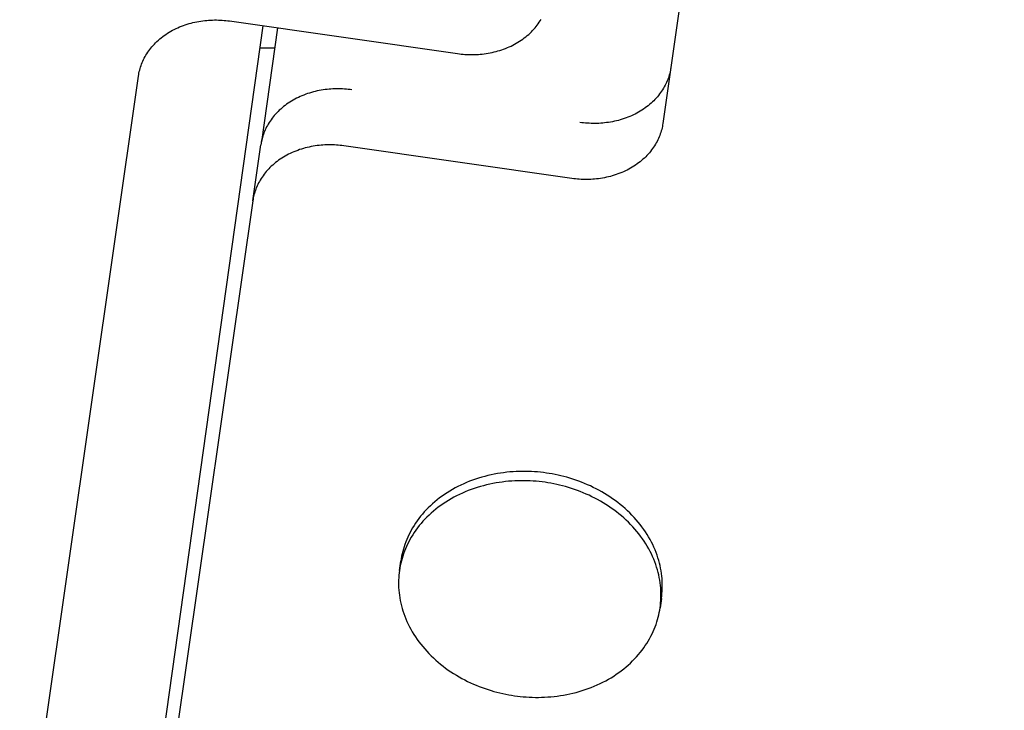
# Model space of a CAD drawing. Units: millimetres. Extents: x -1989 to 1934, y -1047 to 2274.
# Drawn here: x -466 to -406, y 1140 to 1182 of the extents above; entities that cross this region are included whole.
import ezdxf

# ---------------------------------------------------------------- set-up
doc = ezdxf.new("R2010")
doc.units = ezdxf.units.MM
doc.linetypes.add('DASHEDX2', pattern=[1.5, 1, -0.5])
doc.layers.add('BEMAßUNG', color=7, linetype='Continuous', lineweight=9)
doc.layers.add('Fallbereich', color=5, linetype='DASHEDX2', lineweight=9)
doc.layers.add('MAKE2D$SICHTBAR$KURVEN', color=7, linetype='Continuous')
doc.styles.add('ARIAL', font='arial.ttf')
doc.dimstyles.new('SH$3', dxfattribs={"dimtxt": 3, "dimasz": 3, "dimexe": 1, "dimexo": 2, "dimgap": 1, "dimtad": 1, "dimlfac": 0.001, "dimzin": 0, "dimtxsty": 'ARIAL', "dimsah": 1, "dimcen": 0.09, "dimdle": 1, "dimadec": 0, "dimazin": 0, "dimtfac": 1, "dimtdec": 4, "dimtofl": 0, "dimtmove": 0, "dimatfit": 3, "dimfxl": 5, "dimfxlon": 1, "dimtolj": 1, "dimtzin": 0, "dimarcsym": 0})

# ---------------------------------------------------------------- blocks, each defined once
blk = doc.blocks.new('*D76')
at = {"layer": 'BEMAßUNG', "color": 0, "lineweight": -2}
blk.add_line((1088.497, 1258.465), (1855.029, 1493.821), dxfattribs=at)
at = {"layer": 'BEMAßUNG', "color": 0}
for p, q in [((-488.827, 769.663), (-488.827, 778.663)), ((-493.327, 774.163), (-484.327, 774.163))]:
    blk.add_line(p, q, dxfattribs=at)
blk.add_solid([(1081.159, 1282.364), (1095.835, 1234.566), (945.104, 1214.437)], dxfattribs=at)
at = {"layer": 'Defpoints', "color": 0}
for p in [(945.104, 1214.437), (-1922.758, 333.889)]:
    blk.add_point(p, dxfattribs=at)
at = {"layer": 'BEMAßUNG', "color": 0, "insert": (1501.641, 1534.356), "char_height": 150, "attachment_point": 5, "rotation": 17.06859, "style": 'ARIAL'}
blk.add_mtext('\\A1;%%c3,00', dxfattribs=at)

msp = doc.modelspace()

# ---------------------------------------------------------------- linework, layer by layer
at = {"layer": 'Fallbereich'}
msp.add_circle((-488.827, 774.163), 1500, dxfattribs=at)
at = {"layer": 'MAKE2D$SICHTBAR$KURVEN', "color": 3}
for p, q in [((-424.999, 1189.122), (-426.972, 1175.337)), ((-459.455, 1123.027), (-451.252, 1181.272)), ((-456.665, 1181.053), (-456.557, 1181.106)), ((-456.557, 1181.106), (-456.448, 1181.157)), ((-456.448, 1181.157), (-456.337, 1181.205)), ((-456.337, 1181.205), (-456.224, 1181.25)), ((-456.224, 1181.25), (-456.111, 1181.293)), ((-456.111, 1181.293), (-455.996, 1181.333)), ((-455.996, 1181.333), (-455.88, 1181.371)), ((-455.88, 1181.371), (-455.763, 1181.406)), ((-455.763, 1181.406), (-455.646, 1181.439)), ((-455.646, 1181.439), (-455.527, 1181.469)), ((-455.527, 1181.469), (-455.409, 1181.496)), ((-455.409, 1181.496), (-455.29, 1181.52)), ((-455.29, 1181.52), (-455.17, 1181.542)), ((-455.17, 1181.542), (-455.051, 1181.562)), ((-455.051, 1181.562), (-454.931, 1181.579)), ((-454.931, 1181.579), (-454.811, 1181.593)), ((-454.811, 1181.593), (-454.692, 1181.605)), ((-454.692, 1181.605), (-454.573, 1181.614)), ((-454.573, 1181.614), (-454.454, 1181.621)), ((-454.454, 1181.621), (-454.336, 1181.625)), ((-454.336, 1181.625), (-454.218, 1181.628)), ((-454.218, 1181.628), (-454.101, 1181.627)), ((-454.101, 1181.627), (-453.984, 1181.625)), ((-453.984, 1181.625), (-453.869, 1181.62)), ((-453.869, 1181.62), (-453.755, 1181.614)), ((-453.755, 1181.614), (-453.641, 1181.605)), ((-453.641, 1181.605), (-453.529, 1181.594)), ((-453.529, 1181.594), (-453.417, 1181.581)), ((-453.417, 1181.581), (-453.307, 1181.566)), ((-453.307, 1181.566), (-439.45, 1179.582)), ((-450.38, 1181.147), (-451.372, 1174.217)), ((-434.811, 1181.063), (-434.739, 1181.145)), ((-434.739, 1181.145), (-434.67, 1181.229)), ((-434.67, 1181.229), (-434.604, 1181.313)), ((-434.604, 1181.313), (-434.541, 1181.399)), ((-434.541, 1181.399), (-434.481, 1181.486)), ((-434.481, 1181.486), (-434.424, 1181.573)), ((-434.424, 1181.573), (-434.37, 1181.662)), ((-457.544, 1180.474), (-457.456, 1180.547)), ((-457.456, 1180.547), (-457.365, 1180.617)), ((-457.365, 1180.617), (-457.271, 1180.686)), ((-457.271, 1180.686), (-457.176, 1180.753)), ((-457.176, 1180.753), (-457.078, 1180.817)), ((-457.078, 1180.817), (-456.977, 1180.88)), ((-456.977, 1180.88), (-456.875, 1180.94)), ((-456.875, 1180.94), (-456.771, 1180.998)), ((-456.771, 1180.998), (-456.665, 1181.053)), ((-435.486, 1180.463), (-435.392, 1180.531)), ((-435.392, 1180.531), (-435.302, 1180.602)), ((-435.302, 1180.602), (-435.213, 1180.675)), ((-435.213, 1180.675), (-435.127, 1180.749)), ((-435.127, 1180.749), (-435.044, 1180.825)), ((-435.044, 1180.825), (-434.964, 1180.903)), ((-434.964, 1180.903), (-434.886, 1180.982)), ((-434.886, 1180.982), (-434.811, 1181.063)), ((-458.153, 1179.835), (-458.087, 1179.92)), ((-458.087, 1179.92), (-458.018, 1180.003)), ((-458.018, 1180.003), (-457.946, 1180.085)), ((-457.946, 1180.085), (-457.871, 1180.166)), ((-457.871, 1180.166), (-457.794, 1180.246)), ((-457.794, 1180.246), (-457.713, 1180.323)), ((-457.713, 1180.323), (-457.63, 1180.4)), ((-457.63, 1180.4), (-457.544, 1180.474)), ((-451.44, 1179.937), (-450.553, 1179.937)), ((-436.647, 1179.856), (-436.533, 1179.899)), ((-436.533, 1179.899), (-436.421, 1179.944)), ((-436.421, 1179.944), (-436.31, 1179.992)), ((-436.31, 1179.992), (-436.2, 1180.043)), ((-436.2, 1180.043), (-436.092, 1180.096)), ((-436.092, 1180.096), (-435.986, 1180.151)), ((-435.986, 1180.151), (-435.882, 1180.209)), ((-435.882, 1180.209), (-435.78, 1180.269)), ((-435.78, 1180.269), (-435.68, 1180.331)), ((-435.68, 1180.331), (-435.582, 1180.396)), ((-435.582, 1180.396), (-435.486, 1180.463)), ((-458.532, 1179.218), (-458.487, 1179.308)), ((-458.487, 1179.308), (-458.439, 1179.398)), ((-458.439, 1179.398), (-458.388, 1179.487)), ((-458.388, 1179.487), (-458.333, 1179.575)), ((-458.333, 1179.575), (-458.276, 1179.663)), ((-458.276, 1179.663), (-458.216, 1179.75)), ((-458.216, 1179.75), (-458.153, 1179.835)), ((-439.45, 1179.582), (-439.34, 1179.568)), ((-439.34, 1179.568), (-439.228, 1179.555)), ((-439.228, 1179.555), (-439.116, 1179.544)), ((-439.116, 1179.544), (-439.003, 1179.535)), ((-439.003, 1179.535), (-438.888, 1179.528)), ((-438.888, 1179.528), (-438.773, 1179.524)), ((-438.773, 1179.524), (-438.656, 1179.521)), ((-438.656, 1179.521), (-438.539, 1179.521)), ((-438.539, 1179.521), (-438.422, 1179.523)), ((-438.422, 1179.523), (-438.303, 1179.528)), ((-438.303, 1179.528), (-438.185, 1179.535)), ((-438.185, 1179.535), (-438.065, 1179.544)), ((-438.065, 1179.544), (-437.946, 1179.556)), ((-437.946, 1179.556), (-437.826, 1179.57)), ((-437.826, 1179.57), (-437.707, 1179.587)), ((-437.707, 1179.587), (-437.587, 1179.606)), ((-437.587, 1179.606), (-437.468, 1179.628)), ((-437.468, 1179.628), (-437.348, 1179.653)), ((-437.348, 1179.653), (-437.23, 1179.68)), ((-437.23, 1179.68), (-437.112, 1179.71)), ((-437.112, 1179.71), (-436.994, 1179.742)), ((-436.994, 1179.742), (-436.877, 1179.778)), ((-436.877, 1179.778), (-436.761, 1179.815)), ((-436.761, 1179.815), (-436.647, 1179.856)), ((-458.741, 1178.673), (-458.713, 1178.764)), ((-458.713, 1178.764), (-458.683, 1178.855)), ((-458.683, 1178.855), (-458.649, 1178.946)), ((-458.649, 1178.946), (-458.613, 1179.037)), ((-458.613, 1179.037), (-458.574, 1179.128)), ((-458.574, 1179.128), (-458.532, 1179.218)), ((-426.485, 1178.743), (-426.499, 1178.653)), ((-466.5, 1124.698), (-458.838, 1178.22)), ((-458.838, 1178.22), (-458.823, 1178.31)), ((-458.823, 1178.31), (-458.807, 1178.4)), ((-458.807, 1178.4), (-458.787, 1178.491)), ((-458.787, 1178.491), (-458.765, 1178.582)), ((-458.765, 1178.582), (-458.741, 1178.673)), ((-426.64, 1178.108), (-426.673, 1178.017)), ((-426.609, 1178.199), (-426.64, 1178.108)), ((-426.582, 1178.29), (-426.609, 1178.199)), ((-426.557, 1178.381), (-426.582, 1178.29)), ((-426.535, 1178.472), (-426.557, 1178.381)), ((-426.516, 1178.563), (-426.535, 1178.472)), ((-426.499, 1178.653), (-426.516, 1178.563)), ((-426.884, 1177.565), (-426.935, 1177.476)), ((-426.835, 1177.655), (-426.884, 1177.565)), ((-426.79, 1177.745), (-426.835, 1177.655)), ((-426.748, 1177.835), (-426.79, 1177.745)), ((-426.709, 1177.926), (-426.748, 1177.835)), ((-426.673, 1178.017), (-426.709, 1177.926)), ((-449.123, 1176.921), (-449.231, 1176.868)), ((-449.014, 1176.971), (-449.123, 1176.921)), ((-448.903, 1177.019), (-449.014, 1176.971)), ((-448.79, 1177.065), (-448.903, 1177.019)), ((-448.677, 1177.108), (-448.79, 1177.065)), ((-448.562, 1177.148), (-448.677, 1177.108)), ((-448.446, 1177.186), (-448.562, 1177.148)), ((-448.329, 1177.221), (-448.446, 1177.186)), ((-448.212, 1177.253), (-448.329, 1177.221)), ((-448.093, 1177.283), (-448.212, 1177.253)), ((-447.975, 1177.31), (-448.093, 1177.283)), ((-447.856, 1177.335), (-447.975, 1177.31)), ((-447.736, 1177.357), (-447.856, 1177.335)), ((-447.616, 1177.376), (-447.736, 1177.357)), ((-447.497, 1177.393), (-447.616, 1177.376)), ((-447.377, 1177.407), (-447.497, 1177.393)), ((-447.258, 1177.419), (-447.377, 1177.407)), ((-447.139, 1177.429), (-447.258, 1177.419)), ((-447.02, 1177.435), (-447.139, 1177.429)), ((-446.901, 1177.44), (-447.02, 1177.435)), ((-446.784, 1177.442), (-446.901, 1177.44)), ((-446.667, 1177.442), (-446.784, 1177.442)), ((-446.55, 1177.439), (-446.667, 1177.442)), ((-446.435, 1177.435), (-446.55, 1177.439)), ((-446.321, 1177.428), (-446.435, 1177.435)), ((-446.207, 1177.419), (-446.321, 1177.428)), ((-446.095, 1177.408), (-446.207, 1177.419)), ((-445.983, 1177.396), (-446.095, 1177.408)), ((-445.873, 1177.381), (-445.983, 1177.396)), ((-427.304, 1176.96), (-427.376, 1176.878)), ((-427.235, 1177.043), (-427.304, 1176.96)), ((-427.169, 1177.128), (-427.235, 1177.043)), ((-427.106, 1177.214), (-427.169, 1177.128)), ((-427.046, 1177.3), (-427.106, 1177.214)), ((-426.989, 1177.388), (-427.046, 1177.3)), ((-426.935, 1177.476), (-426.989, 1177.388)), ((-450.022, 1176.361), (-450.11, 1176.288)), ((-449.931, 1176.432), (-450.022, 1176.361)), ((-449.837, 1176.501), (-449.931, 1176.432)), ((-449.742, 1176.567), (-449.837, 1176.501)), ((-449.644, 1176.632), (-449.742, 1176.567)), ((-449.543, 1176.694), (-449.644, 1176.632)), ((-449.441, 1176.754), (-449.543, 1176.694)), ((-449.337, 1176.812), (-449.441, 1176.754)), ((-449.231, 1176.868), (-449.337, 1176.812)), ((-427.958, 1176.346), (-428.051, 1176.277)), ((-427.867, 1176.416), (-427.958, 1176.346)), ((-427.778, 1176.489), (-427.867, 1176.416)), ((-427.692, 1176.564), (-427.778, 1176.489)), ((-427.609, 1176.64), (-427.692, 1176.564)), ((-427.529, 1176.717), (-427.609, 1176.64)), ((-427.451, 1176.797), (-427.529, 1176.717)), ((-427.376, 1176.878), (-427.451, 1176.797)), ((-450.653, 1175.734), (-450.719, 1175.65)), ((-450.584, 1175.818), (-450.653, 1175.734)), ((-450.512, 1175.9), (-450.584, 1175.818)), ((-450.437, 1175.981), (-450.512, 1175.9)), ((-450.359, 1176.06), (-450.437, 1175.981)), ((-450.279, 1176.138), (-450.359, 1176.06)), ((-450.196, 1176.214), (-450.279, 1176.138)), ((-450.11, 1176.288), (-450.196, 1176.214)), ((-429.098, 1175.713), (-429.212, 1175.67)), ((-428.986, 1175.758), (-429.098, 1175.713)), ((-428.875, 1175.806), (-428.986, 1175.758)), ((-428.765, 1175.857), (-428.875, 1175.806)), ((-428.657, 1175.91), (-428.765, 1175.857)), ((-428.551, 1175.965), (-428.657, 1175.91)), ((-428.447, 1176.023), (-428.551, 1175.965)), ((-428.345, 1176.083), (-428.447, 1176.023)), ((-428.245, 1176.146), (-428.345, 1176.083)), ((-428.147, 1176.21), (-428.245, 1176.146)), ((-428.051, 1176.277), (-428.147, 1176.21)), ((-451.053, 1175.123), (-451.098, 1175.033)), ((-451.005, 1175.213), (-451.053, 1175.123)), ((-450.954, 1175.302), (-451.005, 1175.213)), ((-450.899, 1175.39), (-450.954, 1175.302)), ((-450.842, 1175.477), (-450.899, 1175.39)), ((-450.782, 1175.564), (-450.842, 1175.477)), ((-450.719, 1175.65), (-450.782, 1175.564)), ((-431.905, 1175.382), (-432.015, 1175.397)), ((-431.794, 1175.369), (-431.905, 1175.382)), ((-431.681, 1175.358), (-431.794, 1175.369)), ((-431.568, 1175.35), (-431.681, 1175.358)), ((-431.453, 1175.343), (-431.568, 1175.35)), ((-431.338, 1175.338), (-431.453, 1175.343)), ((-431.221, 1175.336), (-431.338, 1175.338)), ((-431.104, 1175.336), (-431.221, 1175.336)), ((-430.987, 1175.338), (-431.104, 1175.336)), ((-430.868, 1175.342), (-430.987, 1175.338)), ((-430.75, 1175.349), (-430.868, 1175.342)), ((-430.63, 1175.358), (-430.75, 1175.349)), ((-430.511, 1175.37), (-430.63, 1175.358)), ((-430.391, 1175.384), (-430.511, 1175.37)), ((-430.272, 1175.401), (-430.391, 1175.384)), ((-430.152, 1175.421), (-430.272, 1175.401)), ((-430.033, 1175.443), (-430.152, 1175.421)), ((-429.914, 1175.467), (-430.033, 1175.443)), ((-429.795, 1175.494), (-429.914, 1175.467)), ((-429.677, 1175.524), (-429.795, 1175.494)), ((-429.559, 1175.557), (-429.677, 1175.524)), ((-429.442, 1175.592), (-429.559, 1175.557)), ((-429.326, 1175.63), (-429.442, 1175.592)), ((-429.212, 1175.67), (-429.326, 1175.63)), ((-427.003, 1175.157), (-427.022, 1175.066)), ((-426.986, 1175.247), (-427.003, 1175.157)), ((-426.972, 1175.337), (-426.986, 1175.247)), ((-451.279, 1174.578), (-451.307, 1174.487)), ((-451.249, 1174.669), (-451.279, 1174.578)), ((-451.215, 1174.761), (-451.249, 1174.669)), ((-451.179, 1174.852), (-451.215, 1174.761)), ((-451.14, 1174.942), (-451.179, 1174.852)), ((-451.098, 1175.033), (-451.14, 1174.942)), ((-427.197, 1174.52), (-427.236, 1174.429)), ((-427.161, 1174.611), (-427.197, 1174.52)), ((-427.127, 1174.702), (-427.161, 1174.611)), ((-427.097, 1174.793), (-427.127, 1174.702)), ((-427.069, 1174.884), (-427.097, 1174.793)), ((-427.044, 1174.975), (-427.069, 1174.884)), ((-427.022, 1175.066), (-427.044, 1174.975)), ((-451.891, 1170.628), (-451.403, 1174.035)), ((-451.389, 1174.124), (-451.403, 1174.035)), ((-451.373, 1174.215), (-451.389, 1174.124)), ((-451.353, 1174.305), (-451.373, 1174.215)), ((-451.331, 1174.396), (-451.353, 1174.305)), ((-451.307, 1174.487), (-451.331, 1174.396)), ((-448.343, 1173.929), (-448.462, 1173.904)), ((-448.224, 1173.951), (-448.343, 1173.929)), ((-448.104, 1173.97), (-448.224, 1173.951)), ((-447.984, 1173.987), (-448.104, 1173.97)), ((-447.865, 1174.001), (-447.984, 1173.987)), ((-447.745, 1174.013), (-447.865, 1174.001)), ((-447.626, 1174.022), (-447.745, 1174.013)), ((-447.507, 1174.029), (-447.626, 1174.022)), ((-447.389, 1174.034), (-447.507, 1174.029)), ((-447.271, 1174.036), (-447.389, 1174.034)), ((-447.154, 1174.036), (-447.271, 1174.036)), ((-447.038, 1174.033), (-447.154, 1174.036)), ((-446.923, 1174.029), (-447.038, 1174.033)), ((-446.808, 1174.022), (-446.923, 1174.029)), ((-446.695, 1174.013), (-446.808, 1174.022)), ((-446.582, 1174.002), (-446.695, 1174.013)), ((-446.471, 1173.989), (-446.582, 1174.002)), ((-446.361, 1173.975), (-446.471, 1173.989)), ((-432.502, 1171.991), (-446.361, 1173.975)), ((-427.476, 1173.982), (-427.533, 1173.894)), ((-427.422, 1174.07), (-427.476, 1173.982)), ((-427.371, 1174.159), (-427.422, 1174.07)), ((-427.323, 1174.248), (-427.371, 1174.159)), ((-427.278, 1174.339), (-427.323, 1174.248)), ((-427.236, 1174.429), (-427.278, 1174.339)), ((-449.929, 1173.348), (-450.031, 1173.288)), ((-449.824, 1173.406), (-449.929, 1173.348)), ((-449.718, 1173.461), (-449.824, 1173.406)), ((-449.611, 1173.514), (-449.718, 1173.461)), ((-449.501, 1173.565), (-449.611, 1173.514)), ((-449.39, 1173.613), (-449.501, 1173.565)), ((-449.278, 1173.658), (-449.39, 1173.613)), ((-449.164, 1173.701), (-449.278, 1173.658)), ((-449.049, 1173.742), (-449.164, 1173.701)), ((-448.933, 1173.779), (-449.049, 1173.742)), ((-448.817, 1173.815), (-448.933, 1173.779)), ((-448.699, 1173.847), (-448.817, 1173.815)), ((-448.581, 1173.877), (-448.699, 1173.847)), ((-448.462, 1173.904), (-448.581, 1173.877)), ((-427.939, 1173.391), (-428.016, 1173.311)), ((-427.864, 1173.471), (-427.939, 1173.391)), ((-427.792, 1173.554), (-427.864, 1173.471)), ((-427.723, 1173.637), (-427.792, 1173.554)), ((-427.657, 1173.722), (-427.723, 1173.637)), ((-427.594, 1173.807), (-427.657, 1173.722)), ((-427.533, 1173.894), (-427.594, 1173.807)), ((-450.767, 1172.732), (-450.847, 1172.654)), ((-450.683, 1172.808), (-450.767, 1172.732)), ((-450.598, 1172.882), (-450.683, 1172.808)), ((-450.509, 1172.955), (-450.598, 1172.882)), ((-450.418, 1173.026), (-450.509, 1172.955)), ((-450.325, 1173.094), (-450.418, 1173.026)), ((-450.229, 1173.161), (-450.325, 1173.094)), ((-450.131, 1173.226), (-450.229, 1173.161)), ((-450.031, 1173.288), (-450.131, 1173.226)), ((-428.732, 1172.74), (-428.832, 1172.677)), ((-428.634, 1172.804), (-428.732, 1172.74)), ((-428.539, 1172.871), (-428.634, 1172.804)), ((-428.445, 1172.94), (-428.539, 1172.871)), ((-428.354, 1173.01), (-428.445, 1172.94)), ((-428.266, 1173.083), (-428.354, 1173.01)), ((-428.18, 1173.157), (-428.266, 1173.083)), ((-428.097, 1173.233), (-428.18, 1173.157)), ((-428.016, 1173.311), (-428.097, 1173.233)), ((-451.27, 1172.158), (-451.33, 1172.071)), ((-451.207, 1172.244), (-451.27, 1172.158)), ((-451.141, 1172.328), (-451.207, 1172.244)), ((-451.072, 1172.412), (-451.141, 1172.328)), ((-451, 1172.494), (-451.072, 1172.412)), ((-450.925, 1172.575), (-451, 1172.494)), ((-450.847, 1172.654), (-450.925, 1172.575)), ((-430.164, 1172.118), (-430.282, 1172.088)), ((-430.047, 1172.151), (-430.164, 1172.118)), ((-429.93, 1172.186), (-430.047, 1172.151)), ((-429.814, 1172.223), (-429.93, 1172.186)), ((-429.699, 1172.264), (-429.814, 1172.223)), ((-429.586, 1172.307), (-429.699, 1172.264)), ((-429.473, 1172.352), (-429.586, 1172.307)), ((-429.362, 1172.4), (-429.473, 1172.352)), ((-429.253, 1172.451), (-429.362, 1172.4)), ((-429.145, 1172.504), (-429.253, 1172.451)), ((-429.039, 1172.559), (-429.145, 1172.504)), ((-428.935, 1172.617), (-429.039, 1172.559)), ((-428.832, 1172.677), (-428.935, 1172.617)), ((-451.627, 1171.536), (-451.667, 1171.445)), ((-451.585, 1171.627), (-451.627, 1171.536)), ((-451.54, 1171.717), (-451.585, 1171.627)), ((-451.492, 1171.806), (-451.54, 1171.717)), ((-451.441, 1171.895), (-451.492, 1171.806)), ((-451.387, 1171.984), (-451.441, 1171.895)), ((-451.33, 1172.071), (-451.387, 1171.984)), ((-432.392, 1171.976), (-432.502, 1171.991)), ((-432.281, 1171.963), (-432.392, 1171.976)), ((-432.169, 1171.952), (-432.281, 1171.963)), ((-432.055, 1171.943), (-432.169, 1171.952)), ((-431.941, 1171.937), (-432.055, 1171.943)), ((-431.825, 1171.932), (-431.941, 1171.937)), ((-431.709, 1171.93), (-431.825, 1171.932)), ((-431.592, 1171.929), (-431.709, 1171.93)), ((-431.474, 1171.931), (-431.592, 1171.929)), ((-431.356, 1171.936), (-431.474, 1171.931)), ((-431.237, 1171.943), (-431.356, 1171.936)), ((-431.118, 1171.952), (-431.237, 1171.943)), ((-430.999, 1171.964), (-431.118, 1171.952)), ((-430.879, 1171.978), (-430.999, 1171.964)), ((-430.759, 1171.995), (-430.879, 1171.978)), ((-430.64, 1172.014), (-430.759, 1171.995)), ((-430.52, 1172.036), (-430.64, 1172.014)), ((-430.401, 1172.061), (-430.52, 1172.036)), ((-430.282, 1172.088), (-430.401, 1172.061)), ((-451.819, 1170.99), (-451.841, 1170.899)), ((-451.794, 1171.081), (-451.819, 1170.99)), ((-451.767, 1171.172), (-451.794, 1171.081)), ((-451.736, 1171.263), (-451.767, 1171.172)), ((-451.703, 1171.354), (-451.736, 1171.263)), ((-451.667, 1171.445), (-451.703, 1171.354)), ((-451.891, 1170.628), (-457.696, 1130.083)), ((-451.877, 1170.718), (-451.891, 1170.628)), ((-451.86, 1170.808), (-451.877, 1170.718)), ((-451.841, 1170.899), (-451.86, 1170.808)), ((-435.885, 1154.172), (-436.075, 1154.161)), ((-435.695, 1154.179), (-435.885, 1154.172)), ((-435.507, 1154.182), (-435.695, 1154.179)), ((-435.32, 1154.182), (-435.507, 1154.182)), ((-435.134, 1154.178), (-435.32, 1154.182)), ((-434.949, 1154.171), (-435.134, 1154.178)), ((-434.766, 1154.16), (-434.949, 1154.171)), ((-438.717, 1153.579), (-438.897, 1153.506)), ((-438.535, 1153.647), (-438.717, 1153.579)), ((-438.352, 1153.712), (-438.535, 1153.647)), ((-438.166, 1153.772), (-438.352, 1153.712)), ((-437.979, 1153.828), (-438.166, 1153.772)), ((-437.791, 1153.88), (-437.979, 1153.828)), ((-437.602, 1153.928), (-437.791, 1153.88)), ((-437.412, 1153.972), (-437.602, 1153.928)), ((-437.222, 1154.011), (-437.412, 1153.972)), ((-437.031, 1154.046), (-437.222, 1154.011)), ((-436.839, 1154.077), (-437.031, 1154.046)), ((-436.648, 1154.104), (-436.839, 1154.077)), ((-436.456, 1154.127), (-436.648, 1154.104)), ((-436.347, 1153.578), (-436.538, 1153.559)), ((-436.265, 1154.146), (-436.456, 1154.127)), ((-436.156, 1153.593), (-436.347, 1153.578)), ((-436.075, 1154.161), (-436.265, 1154.146)), ((-435.966, 1153.604), (-436.156, 1153.593)), ((-435.777, 1153.611), (-435.966, 1153.604)), ((-435.588, 1153.615), (-435.777, 1153.611)), ((-435.401, 1153.614), (-435.588, 1153.615)), ((-435.215, 1153.61), (-435.401, 1153.614)), ((-435.03, 1153.603), (-435.215, 1153.61)), ((-434.847, 1153.592), (-435.03, 1153.603)), ((-434.665, 1153.578), (-434.847, 1153.592)), ((-434.584, 1154.146), (-434.766, 1154.16)), ((-434.486, 1153.561), (-434.665, 1153.578)), ((-434.404, 1154.128), (-434.584, 1154.146)), ((-434.226, 1154.108), (-434.404, 1154.128)), ((-434.05, 1154.084), (-434.226, 1154.108)), ((-433.875, 1154.058), (-434.05, 1154.084)), ((-433.698, 1154.027), (-433.875, 1154.058)), ((-433.521, 1153.994), (-433.698, 1154.027)), ((-433.343, 1153.956), (-433.521, 1153.994)), ((-433.164, 1153.915), (-433.343, 1153.956)), ((-432.984, 1153.871), (-433.164, 1153.915)), ((-432.805, 1153.822), (-432.984, 1153.871)), ((-432.625, 1153.77), (-432.805, 1153.822)), ((-432.445, 1153.714), (-432.625, 1153.77)), ((-432.265, 1153.654), (-432.445, 1153.714)), ((-432.086, 1153.59), (-432.265, 1153.654)), ((-431.907, 1153.522), (-432.086, 1153.59)), ((-439.922, 1152.986), (-440.082, 1152.886)), ((-439.759, 1153.082), (-439.922, 1152.986)), ((-439.592, 1153.175), (-439.759, 1153.082)), ((-439.422, 1153.263), (-439.592, 1153.175)), ((-439.25, 1153.348), (-439.422, 1153.263)), ((-439.074, 1153.429), (-439.25, 1153.348)), ((-438.897, 1153.506), (-439.074, 1153.429)), ((-438.798, 1153.011), (-438.978, 1152.938)), ((-438.617, 1153.08), (-438.798, 1153.011)), ((-438.433, 1153.144), (-438.617, 1153.08)), ((-438.248, 1153.204), (-438.433, 1153.144)), ((-438.061, 1153.261), (-438.248, 1153.204)), ((-437.873, 1153.313), (-438.061, 1153.261)), ((-437.684, 1153.36), (-437.873, 1153.313)), ((-437.494, 1153.404), (-437.684, 1153.36)), ((-437.303, 1153.443), (-437.494, 1153.404)), ((-437.112, 1153.478), (-437.303, 1153.443)), ((-436.921, 1153.509), (-437.112, 1153.478)), ((-436.729, 1153.536), (-436.921, 1153.509)), ((-436.538, 1153.559), (-436.729, 1153.536)), ((-434.308, 1153.54), (-434.486, 1153.561)), ((-434.132, 1153.517), (-434.308, 1153.54)), ((-433.956, 1153.49), (-434.132, 1153.517)), ((-433.78, 1153.46), (-433.956, 1153.49)), ((-433.602, 1153.426), (-433.78, 1153.46)), ((-433.424, 1153.388), (-433.602, 1153.426)), ((-433.245, 1153.347), (-433.424, 1153.388)), ((-433.066, 1153.303), (-433.245, 1153.347)), ((-432.886, 1153.254), (-433.066, 1153.303)), ((-432.706, 1153.202), (-432.886, 1153.254)), ((-432.526, 1153.146), (-432.706, 1153.202)), ((-432.347, 1153.086), (-432.526, 1153.146)), ((-432.167, 1153.022), (-432.347, 1153.086)), ((-431.988, 1152.954), (-432.167, 1153.022)), ((-431.729, 1153.45), (-431.907, 1153.522)), ((-431.552, 1153.375), (-431.729, 1153.45)), ((-431.376, 1153.295), (-431.552, 1153.375)), ((-431.201, 1153.212), (-431.376, 1153.295)), ((-431.027, 1153.124), (-431.201, 1153.212)), ((-430.855, 1153.033), (-431.027, 1153.124)), ((-430.685, 1152.938), (-430.855, 1153.033)), ((-440.687, 1152.453), (-440.829, 1152.337)), ((-440.542, 1152.566), (-440.687, 1152.453)), ((-440.392, 1152.676), (-440.542, 1152.566)), ((-440.239, 1152.783), (-440.392, 1152.676)), ((-440.082, 1152.886), (-440.239, 1152.783)), ((-440.003, 1152.418), (-440.164, 1152.318)), ((-439.84, 1152.514), (-440.003, 1152.418)), ((-439.673, 1152.607), (-439.84, 1152.514)), ((-439.503, 1152.696), (-439.673, 1152.607)), ((-439.331, 1152.78), (-439.503, 1152.696)), ((-439.156, 1152.861), (-439.331, 1152.78)), ((-438.978, 1152.938), (-439.156, 1152.861)), ((-431.81, 1152.882), (-431.988, 1152.954)), ((-431.633, 1152.807), (-431.81, 1152.882)), ((-431.457, 1152.727), (-431.633, 1152.807)), ((-431.282, 1152.644), (-431.457, 1152.727)), ((-431.108, 1152.556), (-431.282, 1152.644)), ((-430.936, 1152.465), (-431.108, 1152.556)), ((-430.766, 1152.37), (-430.936, 1152.465)), ((-430.517, 1152.839), (-430.685, 1152.938)), ((-430.351, 1152.736), (-430.517, 1152.839)), ((-430.187, 1152.63), (-430.351, 1152.736)), ((-430.026, 1152.52), (-430.187, 1152.63)), ((-429.868, 1152.407), (-430.026, 1152.52)), ((-429.713, 1152.29), (-429.868, 1152.407)), ((-441.352, 1151.845), (-441.472, 1151.715)), ((-441.228, 1151.971), (-441.352, 1151.845)), ((-441.099, 1152.096), (-441.228, 1151.971)), ((-440.966, 1152.218), (-441.099, 1152.096)), ((-440.829, 1152.337), (-440.966, 1152.218)), ((-440.769, 1151.885), (-440.91, 1151.769)), ((-440.623, 1151.998), (-440.769, 1151.885)), ((-440.474, 1152.108), (-440.623, 1151.998)), ((-440.321, 1152.215), (-440.474, 1152.108)), ((-440.164, 1152.318), (-440.321, 1152.215)), ((-430.598, 1152.271), (-430.766, 1152.37)), ((-430.432, 1152.169), (-430.598, 1152.271)), ((-430.269, 1152.062), (-430.432, 1152.169)), ((-430.108, 1151.952), (-430.269, 1152.062)), ((-429.95, 1151.839), (-430.108, 1151.952)), ((-429.794, 1151.722), (-429.95, 1151.839)), ((-429.561, 1152.169), (-429.713, 1152.29)), ((-429.412, 1152.046), (-429.561, 1152.169)), ((-429.267, 1151.919), (-429.412, 1152.046)), ((-429.125, 1151.789), (-429.267, 1151.919)), ((-428.987, 1151.656), (-429.125, 1151.789)), ((-441.904, 1151.178), (-442, 1151.039)), ((-441.803, 1151.315), (-441.904, 1151.178)), ((-441.698, 1151.45), (-441.803, 1151.315)), ((-441.587, 1151.584), (-441.698, 1151.45)), ((-441.472, 1151.715), (-441.587, 1151.584)), ((-441.433, 1151.277), (-441.553, 1151.147)), ((-441.309, 1151.404), (-441.433, 1151.277)), ((-441.181, 1151.528), (-441.309, 1151.404)), ((-441.047, 1151.65), (-441.181, 1151.528)), ((-440.91, 1151.769), (-441.047, 1151.65)), ((-429.642, 1151.602), (-429.794, 1151.722)), ((-429.493, 1151.478), (-429.642, 1151.602)), ((-429.348, 1151.351), (-429.493, 1151.478)), ((-429.206, 1151.221), (-429.348, 1151.351)), ((-429.068, 1151.089), (-429.206, 1151.221)), ((-428.853, 1151.521), (-428.987, 1151.656)), ((-428.723, 1151.383), (-428.853, 1151.521)), ((-428.597, 1151.242), (-428.723, 1151.383)), ((-428.475, 1151.099), (-428.597, 1151.242)), ((-442.26, 1150.615), (-442.337, 1150.472)), ((-442.178, 1150.758), (-442.26, 1150.615)), ((-442.092, 1150.899), (-442.178, 1150.758)), ((-442, 1151.039), (-442.092, 1150.899)), ((-441.986, 1150.61), (-442.082, 1150.471)), ((-441.885, 1150.747), (-441.986, 1150.61)), ((-441.779, 1150.883), (-441.885, 1150.747)), ((-441.668, 1151.016), (-441.779, 1150.883)), ((-441.553, 1151.147), (-441.668, 1151.016)), ((-428.934, 1150.953), (-429.068, 1151.089)), ((-428.804, 1150.815), (-428.934, 1150.953)), ((-428.678, 1150.674), (-428.804, 1150.815)), ((-428.556, 1150.531), (-428.678, 1150.674)), ((-428.358, 1150.953), (-428.475, 1151.099)), ((-428.246, 1150.806), (-428.358, 1150.953)), ((-428.138, 1150.657), (-428.246, 1150.806)), ((-428.034, 1150.505), (-428.138, 1150.657)), ((-442.539, 1150.038), (-442.597, 1149.892)), ((-442.477, 1150.183), (-442.539, 1150.038)), ((-442.409, 1150.328), (-442.477, 1150.183)), ((-442.341, 1150.048), (-442.418, 1149.904)), ((-442.337, 1150.472), (-442.409, 1150.328)), ((-442.26, 1150.19), (-442.341, 1150.048)), ((-442.173, 1150.331), (-442.26, 1150.19)), ((-442.082, 1150.471), (-442.173, 1150.331)), ((-428.439, 1150.386), (-428.556, 1150.531)), ((-428.327, 1150.238), (-428.439, 1150.386)), ((-428.219, 1150.089), (-428.327, 1150.238)), ((-428.116, 1149.938), (-428.219, 1150.089)), ((-427.936, 1150.352), (-428.034, 1150.505)), ((-427.842, 1150.198), (-427.936, 1150.352)), ((-427.754, 1150.043), (-427.842, 1150.198)), ((-427.67, 1149.886), (-427.754, 1150.043)), ((-442.743, 1149.455), (-442.783, 1149.309)), ((-442.699, 1149.601), (-442.743, 1149.455)), ((-442.65, 1149.747), (-442.699, 1149.601)), ((-442.62, 1149.47), (-442.678, 1149.325)), ((-442.597, 1149.892), (-442.65, 1149.747)), ((-442.558, 1149.616), (-442.62, 1149.47)), ((-442.49, 1149.76), (-442.558, 1149.616)), ((-442.418, 1149.904), (-442.49, 1149.76)), ((-428.017, 1149.785), (-428.116, 1149.938)), ((-427.924, 1149.63), (-428.017, 1149.785)), ((-427.835, 1149.475), (-427.924, 1149.63)), ((-427.751, 1149.318), (-427.835, 1149.475)), ((-427.592, 1149.728), (-427.67, 1149.886)), ((-427.518, 1149.57), (-427.592, 1149.728)), ((-427.449, 1149.411), (-427.518, 1149.57)), ((-427.386, 1149.251), (-427.449, 1149.411)), ((-442.876, 1148.875), (-442.898, 1148.731)), ((-442.849, 1149.019), (-442.876, 1148.875)), ((-442.824, 1148.887), (-442.864, 1148.741)), ((-442.818, 1149.164), (-442.849, 1149.019)), ((-442.78, 1149.033), (-442.824, 1148.887)), ((-442.783, 1149.309), (-442.818, 1149.164)), ((-442.732, 1149.179), (-442.78, 1149.033)), ((-442.678, 1149.325), (-442.732, 1149.179)), ((-427.673, 1149.16), (-427.751, 1149.318)), ((-427.599, 1149.002), (-427.673, 1149.16)), ((-427.531, 1148.843), (-427.599, 1149.002)), ((-427.467, 1148.683), (-427.531, 1148.843)), ((-427.327, 1149.091), (-427.386, 1149.251)), ((-427.274, 1148.931), (-427.327, 1149.091)), ((-427.226, 1148.771), (-427.274, 1148.931)), ((-442.98, 1148.163), (-442.898, 1148.731)), ((-442.957, 1148.307), (-442.98, 1148.163)), ((-442.93, 1148.451), (-442.957, 1148.307)), ((-442.898, 1148.731), (-442.931, 1148.446)), ((-442.899, 1148.596), (-442.93, 1148.451)), ((-442.864, 1148.741), (-442.899, 1148.596)), ((-427.409, 1148.523), (-427.467, 1148.683)), ((-427.355, 1148.363), (-427.409, 1148.523)), ((-427.307, 1148.203), (-427.355, 1148.363)), ((-427.263, 1148.043), (-427.307, 1148.203)), ((-427.182, 1148.611), (-427.226, 1148.771)), ((-427.144, 1148.451), (-427.182, 1148.611)), ((-427.11, 1148.292), (-427.144, 1148.451)), ((-427.081, 1148.134), (-427.11, 1148.292)), ((-443.024, 1147.725), (-443.031, 1147.576)), ((-443.013, 1147.873), (-443.024, 1147.725)), ((-442.998, 1148.019), (-443.013, 1147.873)), ((-442.98, 1148.163), (-442.998, 1148.019)), ((-427.225, 1147.884), (-427.263, 1148.043)), ((-427.191, 1147.725), (-427.225, 1147.884)), ((-427.162, 1147.566), (-427.191, 1147.725)), ((-427.057, 1147.976), (-427.081, 1148.134)), ((-427.038, 1147.819), (-427.057, 1147.976)), ((-427.023, 1147.663), (-427.038, 1147.819)), ((-427.013, 1147.508), (-427.023, 1147.663)), ((-443.031, 1147.576), (-443.034, 1147.425)), ((-443.034, 1147.425), (-443.032, 1147.272)), ((-443.032, 1147.272), (-443.027, 1147.119)), ((-443.027, 1147.119), (-443.016, 1146.964)), ((-427.138, 1147.408), (-427.162, 1147.566)), ((-427.119, 1147.251), (-427.138, 1147.408)), ((-427.104, 1147.095), (-427.119, 1147.251)), ((-427.094, 1146.94), (-427.104, 1147.095)), ((-427.015, 1146.902), (-427.008, 1147.051)), ((-427.007, 1147.354), (-427.013, 1147.508)), ((-427.008, 1147.051), (-427.006, 1147.202)), ((-427.006, 1147.202), (-427.007, 1147.354)), ((-443.016, 1146.964), (-443.002, 1146.808)), ((-443.002, 1146.808), (-442.982, 1146.651)), ((-442.982, 1146.651), (-442.958, 1146.493)), ((-442.958, 1146.493), (-442.929, 1146.334)), ((-427.06, 1146.464), (-427.141, 1145.896)), ((-427.108, 1146.181), (-427.06, 1146.464)), ((-427.097, 1146.334), (-427.09, 1146.483)), ((-427.088, 1146.787), (-427.094, 1146.94)), ((-427.09, 1146.483), (-427.087, 1146.634)), ((-427.087, 1146.634), (-427.088, 1146.787)), ((-427.06, 1146.464), (-427.041, 1146.608)), ((-427.041, 1146.608), (-427.026, 1146.754)), ((-427.026, 1146.754), (-427.015, 1146.902)), ((-442.929, 1146.334), (-442.896, 1146.175)), ((-442.896, 1146.175), (-442.857, 1146.016)), ((-442.857, 1146.016), (-442.814, 1145.856)), ((-442.814, 1145.856), (-442.765, 1145.696)), ((-427.164, 1145.752), (-427.141, 1145.896)), ((-427.141, 1145.896), (-427.122, 1146.04)), ((-427.122, 1146.04), (-427.108, 1146.186)), ((-427.108, 1146.186), (-427.097, 1146.334)), ((-442.765, 1145.696), (-442.712, 1145.536)), ((-442.712, 1145.536), (-442.653, 1145.376)), ((-442.653, 1145.376), (-442.59, 1145.216)), ((-442.59, 1145.216), (-442.521, 1145.057)), ((-427.296, 1145.172), (-427.257, 1145.317)), ((-427.257, 1145.317), (-427.221, 1145.463)), ((-427.221, 1145.463), (-427.19, 1145.608)), ((-427.19, 1145.608), (-427.164, 1145.752)), ((-442.521, 1145.057), (-442.448, 1144.899)), ((-442.448, 1144.899), (-442.369, 1144.741)), ((-442.369, 1144.741), (-442.285, 1144.584)), ((-427.5, 1144.589), (-427.442, 1144.734)), ((-427.442, 1144.734), (-427.389, 1144.88)), ((-427.389, 1144.88), (-427.34, 1145.026)), ((-427.34, 1145.026), (-427.296, 1145.172)), ((-442.285, 1144.584), (-442.197, 1144.429)), ((-442.197, 1144.429), (-442.103, 1144.274)), ((-442.103, 1144.274), (-442.005, 1144.121)), ((-442.005, 1144.121), (-441.902, 1143.97)), ((-427.861, 1143.869), (-427.779, 1144.011)), ((-427.779, 1144.011), (-427.702, 1144.155)), ((-427.702, 1144.155), (-427.63, 1144.299)), ((-427.63, 1144.299), (-427.563, 1144.443)), ((-427.563, 1144.443), (-427.5, 1144.589)), ((-441.902, 1143.97), (-441.794, 1143.821)), ((-441.794, 1143.821), (-441.681, 1143.673)), ((-441.681, 1143.673), (-441.564, 1143.528)), ((-441.564, 1143.528), (-441.443, 1143.385)), ((-428.236, 1143.312), (-428.135, 1143.449)), ((-428.135, 1143.449), (-428.039, 1143.588)), ((-428.039, 1143.588), (-427.948, 1143.728)), ((-427.948, 1143.728), (-427.861, 1143.869)), ((-441.443, 1143.385), (-441.317, 1143.244)), ((-441.317, 1143.244), (-441.187, 1143.106)), ((-441.187, 1143.106), (-441.053, 1142.97)), ((-441.053, 1142.97), (-440.915, 1142.838)), ((-440.915, 1142.838), (-440.773, 1142.708)), ((-428.687, 1142.782), (-428.567, 1142.912)), ((-428.567, 1142.912), (-428.452, 1143.043)), ((-428.452, 1143.043), (-428.342, 1143.176)), ((-428.342, 1143.176), (-428.236, 1143.312)), ((-440.773, 1142.708), (-440.627, 1142.581)), ((-440.627, 1142.581), (-440.478, 1142.457)), ((-440.478, 1142.457), (-440.326, 1142.337)), ((-440.326, 1142.337), (-440.171, 1142.22)), ((-440.171, 1142.22), (-440.013, 1142.107)), ((-429.352, 1142.174), (-429.21, 1142.29)), ((-429.21, 1142.29), (-429.073, 1142.409)), ((-429.073, 1142.409), (-428.94, 1142.531)), ((-428.94, 1142.531), (-428.811, 1142.655)), ((-428.811, 1142.655), (-428.687, 1142.782)), ((-440.013, 1142.107), (-439.852, 1141.997)), ((-439.852, 1141.997), (-439.688, 1141.89)), ((-439.688, 1141.89), (-439.522, 1141.788)), ((-439.522, 1141.788), (-439.354, 1141.689)), ((-439.354, 1141.689), (-439.184, 1141.594)), ((-430.281, 1141.545), (-430.117, 1141.641)), ((-430.117, 1141.641), (-429.957, 1141.741)), ((-429.957, 1141.741), (-429.8, 1141.844)), ((-429.8, 1141.844), (-429.647, 1141.951)), ((-429.647, 1141.951), (-429.497, 1142.061)), ((-429.497, 1142.061), (-429.352, 1142.174)), ((-439.184, 1141.594), (-439.012, 1141.503)), ((-439.012, 1141.503), (-438.839, 1141.415)), ((-438.839, 1141.415), (-438.664, 1141.332)), ((-438.664, 1141.332), (-438.488, 1141.252)), ((-438.488, 1141.252), (-438.31, 1141.176)), ((-438.31, 1141.176), (-438.132, 1141.105)), ((-438.132, 1141.105), (-437.953, 1141.037)), ((-437.953, 1141.037), (-437.774, 1140.973)), ((-431.504, 1140.979), (-431.322, 1141.048)), ((-431.322, 1141.048), (-431.142, 1141.121)), ((-431.142, 1141.121), (-430.965, 1141.198)), ((-430.965, 1141.198), (-430.79, 1141.279)), ((-430.79, 1141.279), (-430.617, 1141.363)), ((-430.617, 1141.363), (-430.448, 1141.452)), ((-430.448, 1141.452), (-430.281, 1141.545)), ((-437.774, 1140.973), (-437.594, 1140.913)), ((-437.594, 1140.913), (-437.414, 1140.857)), ((-437.414, 1140.857), (-437.235, 1140.805)), ((-437.235, 1140.805), (-437.055, 1140.756)), ((-437.055, 1140.756), (-436.876, 1140.712)), ((-436.876, 1140.712), (-436.697, 1140.671)), ((-436.697, 1140.671), (-436.519, 1140.633)), ((-436.519, 1140.633), (-436.341, 1140.599)), ((-436.341, 1140.599), (-436.165, 1140.569)), ((-436.165, 1140.569), (-435.989, 1140.542)), ((-435.989, 1140.542), (-435.813, 1140.519)), ((-435.813, 1140.519), (-435.635, 1140.498)), ((-435.635, 1140.498), (-435.455, 1140.481)), ((-435.455, 1140.481), (-435.274, 1140.467)), ((-435.274, 1140.467), (-435.09, 1140.456)), ((-435.09, 1140.456), (-434.906, 1140.449)), ((-434.906, 1140.449), (-434.72, 1140.445)), ((-434.72, 1140.445), (-434.532, 1140.444)), ((-434.532, 1140.444), (-434.344, 1140.448)), ((-434.344, 1140.448), (-434.155, 1140.455)), ((-434.155, 1140.455), (-433.965, 1140.466)), ((-433.965, 1140.466), (-433.774, 1140.481)), ((-433.774, 1140.481), (-433.583, 1140.5)), ((-433.583, 1140.5), (-433.392, 1140.523)), ((-433.392, 1140.523), (-433.2, 1140.55)), ((-433.2, 1140.55), (-433.009, 1140.581)), ((-433.009, 1140.581), (-432.818, 1140.616)), ((-432.818, 1140.616), (-432.627, 1140.655)), ((-432.627, 1140.655), (-432.437, 1140.699)), ((-432.437, 1140.699), (-432.248, 1140.746)), ((-432.248, 1140.746), (-432.06, 1140.798)), ((-432.06, 1140.798), (-431.873, 1140.855)), ((-431.873, 1140.855), (-431.688, 1140.915)), ((-431.688, 1140.915), (-431.504, 1140.979))]:
    msp.add_line(p, q, dxfattribs=at)

# ---------------------------------------------------------------- dimensions: what is measured, and where the dimension line sits
at = {"layer": 'BEMAßUNG'}
dim = msp.add_diameter_dim_2p(p1=(945.104, 1214.437), p2=(-1922.758, 333.889), dimstyle='SH$3', override={"dimscale": 0}, dxfattribs=at)
dim.commit()
dim.dimension.update_dxf_attribs({"geometry": '*D76', "text_midpoint": (1543.46, 1398.156), "dimtype": 163})

doc.saveas('drawing.dxf')
